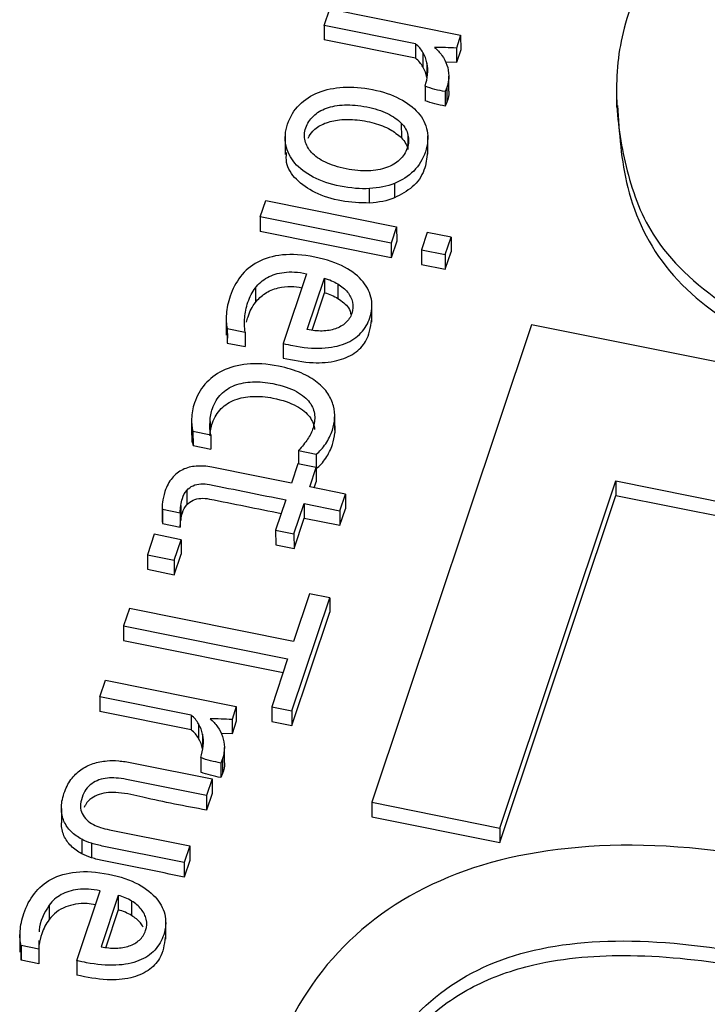
# Paper-space layout 'Sheet1' of a CAD drawing. Units: inches. Extents: x 0 to 34, y 0 to 22.
# Drawn here: x 27.7 to 27.8, y 15.5 to 15.6 of the extents above; entities that cross this region are included whole.
import ezdxf

# ---------------------------------------------------------------- set-up
doc = ezdxf.new("R2010")
doc.units = ezdxf.units.IN
doc.header["$MEASUREMENT"] = 0

psp = doc.layouts.new('Sheet1')

# ---------------------------------------------------------------- linework, layer by layer
at = {"color": 7, "linetype": 'Continuous', "lineweight": 25}
for p, q in [((27.755139, 15.570606), (27.755611, 15.572021)), ((27.755611, 15.572021), (27.76677, 15.569774)), ((27.762914, 15.56904), (27.755139, 15.570606)), ((27.755139, 15.570606), (27.755141, 15.569368)), ((27.76677, 15.569774), (27.766404, 15.568678)), ((27.76677, 15.569774), (27.766772, 15.568537)), ((27.762916, 15.567803), (27.755141, 15.569368)), ((27.762914, 15.56904), (27.762916, 15.567803)), ((27.763555, 15.568301), (27.763558, 15.567063)), ((27.766404, 15.568678), (27.766406, 15.56744)), ((27.766772, 15.568537), (27.766406, 15.56744)), ((27.763894, 15.567413), (27.763896, 15.566176)), ((27.766406, 15.56744), (27.765492, 15.567477)), ((27.765759, 15.565038), (27.765756, 15.566275)), ((27.763737, 15.565423), (27.763739, 15.564185)), ((27.765594, 15.565312), (27.765449, 15.564961)), ((27.765449, 15.564961), (27.765451, 15.563723)), ((27.765594, 15.565312), (27.765597, 15.564074)), ((27.78006, 15.56517), (27.780062, 15.563623)), ((27.765597, 15.564074), (27.765451, 15.563723)), ((27.761709, 15.562265), (27.761711, 15.561028)), ((27.762275, 15.561259), (27.762277, 15.560021)), ((27.751805, 15.561152), (27.751808, 15.559605)), ((27.763969, 15.559629), (27.763967, 15.561176)), ((27.761131, 15.55713), (27.761133, 15.555893)), ((27.759003, 15.555455), (27.759001, 15.556693)), ((27.749681, 15.554268), (27.750154, 15.555684)), ((27.750154, 15.555684), (27.761312, 15.553437)), ((27.76084, 15.552022), (27.749681, 15.554268)), ((27.749681, 15.554268), (27.749683, 15.553031)), ((27.760842, 15.550784), (27.749683, 15.553031)), ((27.761312, 15.553437), (27.76084, 15.552022)), ((27.761312, 15.553437), (27.761315, 15.552199)), ((27.76392, 15.552952), (27.763422, 15.551462)), ((27.765955, 15.552542), (27.76392, 15.552952)), ((27.76084, 15.552022), (27.760842, 15.550784)), ((27.761315, 15.552199), (27.760842, 15.550784)), ((27.765457, 15.551052), (27.765955, 15.552542)), ((27.765955, 15.552542), (27.765957, 15.551305)), ((27.763422, 15.551462), (27.765457, 15.551052)), ((27.763422, 15.551462), (27.763424, 15.550224)), ((27.765459, 15.549814), (27.765957, 15.551305)), ((27.765457, 15.551052), (27.765459, 15.549814)), ((27.763424, 15.550224), (27.765459, 15.549814)), ((27.753616, 15.549428), (27.751626, 15.543469)), ((27.753691, 15.544655), (27.755156, 15.549041)), ((27.755156, 15.549041), (27.755159, 15.547803)), ((27.749262, 15.548216), (27.749265, 15.546979)), ((27.754093, 15.544613), (27.755159, 15.547803)), ((27.756292, 15.548556), (27.756294, 15.547319)), ((27.759203, 15.545301), (27.759201, 15.546848)), ((27.746768, 15.545732), (27.746771, 15.544185)), ((27.746863, 15.54475), (27.748379, 15.544445)), ((27.746863, 15.54475), (27.746865, 15.543512)), ((27.748379, 15.544445), (27.748381, 15.543207)), ((27.772812, 15.545076), (27.759202, 15.504335)), ((27.844258, 15.530691), (27.772812, 15.545076)), ((27.746879, 15.544339), (27.746865, 15.543512)), ((27.746865, 15.543512), (27.748381, 15.543207)), ((27.751626, 15.543469), (27.751628, 15.542231)), ((27.743817, 15.536885), (27.74382, 15.535647)), ((27.756022, 15.537095), (27.756025, 15.535857)), ((27.756032, 15.536073), (27.75603, 15.53731)), ((27.74394, 15.535999), (27.745455, 15.535693)), ((27.74394, 15.535999), (27.743942, 15.534761)), ((27.745455, 15.535693), (27.745457, 15.534456)), ((27.743942, 15.534761), (27.745457, 15.534456)), ((27.752937, 15.534333), (27.754453, 15.534028)), ((27.752937, 15.534333), (27.752939, 15.53321)), ((27.754453, 15.534028), (27.754455, 15.53279)), ((27.75289, 15.53322), (27.752331, 15.531548)), ((27.754454, 15.532905), (27.75289, 15.53322)), ((27.753895, 15.531233), (27.754454, 15.532905)), ((27.754454, 15.532905), (27.754456, 15.531668)), ((27.754454, 15.532791), (27.754455, 15.53279)), ((27.756948, 15.530618), (27.753895, 15.531233)), ((27.754284, 15.531155), (27.754456, 15.531668)), ((27.77012, 15.502136), (27.780012, 15.531749)), ((27.780012, 15.531749), (27.800455, 15.527633)), ((27.780012, 15.531749), (27.780014, 15.530511)), ((27.743409, 15.530934), (27.743412, 15.529697)), ((27.756475, 15.529203), (27.756948, 15.530618)), ((27.756948, 15.530618), (27.75695, 15.529381)), ((27.770122, 15.500899), (27.780014, 15.530511)), ((27.780014, 15.530511), (27.800068, 15.526474)), ((27.741315, 15.529553), (27.741318, 15.528316)), ((27.741332, 15.529345), (27.742856, 15.529038)), ((27.741332, 15.529345), (27.741334, 15.528107)), ((27.742899, 15.529647), (27.742902, 15.52841)), ((27.751858, 15.530133), (27.750991, 15.527536)), ((27.752555, 15.527221), (27.753422, 15.529818)), ((27.753422, 15.529818), (27.756475, 15.529203)), ((27.753422, 15.529818), (27.753424, 15.52858)), ((27.756477, 15.527966), (27.75695, 15.529381)), ((27.742856, 15.529038), (27.742858, 15.5278)), ((27.752557, 15.525983), (27.753424, 15.52858)), ((27.753424, 15.52858), (27.756477, 15.527966)), ((27.756475, 15.529203), (27.756477, 15.527966)), ((27.741318, 15.528316), (27.741334, 15.528107)), ((27.741334, 15.528107), (27.742858, 15.5278)), ((27.740636, 15.527192), (27.740053, 15.525448)), ((27.742927, 15.526731), (27.740636, 15.527192)), ((27.750991, 15.527536), (27.752555, 15.527221)), ((27.750991, 15.527536), (27.750993, 15.526298)), ((27.752555, 15.527221), (27.752557, 15.525983)), ((27.742344, 15.524987), (27.742927, 15.526731)), ((27.742927, 15.526731), (27.742929, 15.525493)), ((27.750993, 15.526298), (27.752557, 15.525983)), ((27.740053, 15.525448), (27.740055, 15.52421)), ((27.740053, 15.525448), (27.742344, 15.524987)), ((27.742346, 15.523749), (27.742929, 15.525493)), ((27.742344, 15.524987), (27.742346, 15.523749)), ((27.740055, 15.52421), (27.742346, 15.523749)), ((27.752378, 15.512124), (27.755603, 15.52178)), ((27.753876, 15.522127), (27.752512, 15.518043)), ((27.755603, 15.52178), (27.753876, 15.522127)), ((27.755603, 15.52178), (27.755605, 15.520542)), ((27.738521, 15.52086), (27.738024, 15.519373)), ((27.752512, 15.518043), (27.738521, 15.52086)), ((27.75238, 15.510886), (27.755605, 15.520542)), ((27.738024, 15.519373), (27.752015, 15.516556)), ((27.738024, 15.519373), (27.738026, 15.518135)), ((27.738026, 15.518135), (27.751628, 15.515397)), ((27.752015, 15.516556), (27.750651, 15.512472)), ((27.736003, 15.513325), (27.736476, 15.51474)), ((27.736476, 15.51474), (27.747635, 15.512494)), ((27.743779, 15.51176), (27.736003, 15.513325)), ((27.736003, 15.513325), (27.736006, 15.512087)), ((27.743781, 15.510522), (27.736006, 15.512087)), ((27.743779, 15.51176), (27.743781, 15.510522)), ((27.747635, 15.512494), (27.747269, 15.511397)), ((27.747635, 15.512494), (27.747637, 15.511256)), ((27.750651, 15.512472), (27.752378, 15.512124)), ((27.750651, 15.512472), (27.750653, 15.511234)), ((27.752378, 15.512124), (27.75238, 15.510886)), ((27.74442, 15.51102), (27.744423, 15.509782)), ((27.747269, 15.511397), (27.747271, 15.510159)), ((27.747637, 15.511256), (27.747271, 15.510159)), ((27.750653, 15.511234), (27.75238, 15.510886)), ((27.744759, 15.510133), (27.744761, 15.508895)), ((27.747271, 15.510159), (27.746357, 15.510196)), ((27.746623, 15.507757), (27.746621, 15.508995)), ((27.744601, 15.508142), (27.744604, 15.506904)), ((27.746459, 15.508031), (27.746314, 15.50768)), ((27.746314, 15.50768), (27.746316, 15.506442)), ((27.746459, 15.508031), (27.746461, 15.506793)), ((27.746461, 15.506793), (27.746316, 15.506442)), ((27.745572, 15.506319), (27.745098, 15.5049)), ((27.745572, 15.506319), (27.745574, 15.505081)), ((27.745574, 15.505081), (27.745101, 15.503663)), ((27.745098, 15.5049), (27.745101, 15.503663)), ((27.759202, 15.504335), (27.77012, 15.502136)), ((27.759202, 15.504335), (27.759204, 15.503097)), ((27.732714, 15.503803), (27.732716, 15.502565)), ((27.759204, 15.503097), (27.770122, 15.500899)), ((27.77012, 15.502136), (27.770122, 15.500899)), ((27.73445, 15.501175), (27.734453, 15.499937)), ((27.735295, 15.500833), (27.735298, 15.499595)), ((27.743664, 15.500607), (27.743191, 15.499192)), ((27.743664, 15.500607), (27.743666, 15.499369)), ((27.743191, 15.499192), (27.743194, 15.497954)), ((27.743666, 15.499369), (27.743194, 15.497954)), ((27.734038, 15.490821), (27.736029, 15.49678)), ((27.737569, 15.496393), (27.736104, 15.492007)), ((27.737569, 15.496393), (27.737571, 15.495155)), ((27.738704, 15.495908), (27.738707, 15.49467)), ((27.731675, 15.495568), (27.731677, 15.49433)), ((27.737571, 15.495155), (27.736509, 15.491975)), ((27.741616, 15.492653), (27.741613, 15.4942)), ((27.729181, 15.493084), (27.729183, 15.491537)), ((27.730799, 15.492528), (27.730791, 15.491797)), ((27.729276, 15.492102), (27.729278, 15.490864)), ((27.730791, 15.491797), (27.729276, 15.492102)), ((27.729278, 15.490864), (27.729291, 15.491691)), ((27.730791, 15.491797), (27.730793, 15.490559)), ((27.730793, 15.490559), (27.729278, 15.490864)), ((27.734038, 15.490821), (27.734041, 15.489583))]:
    psp.add_line(p, q, dxfattribs=at)
at = {"color": 8, "linetype": 'Continuous', "lineweight": 25}
psp.add_line((27.745392, 15.536829), (27.745393, 15.536269), dxfattribs=at)
at = {"color": 7, "linetype": 'Continuous', "lineweight": 25}
for points, knots in [([(27.811513, 15.589726), (27.810229, 15.589815), (27.806703, 15.58993), (27.799385, 15.589137), (27.79029, 15.5849), (27.783722, 15.577886), (27.780431, 15.570721), (27.779826, 15.564452), (27.780702, 15.558513), (27.782916, 15.552108), (27.788818, 15.546603), (27.797709, 15.542295), (27.808027, 15.541312), (27.814229, 15.543543), (27.816501, 15.544578)], [0, 0, 0, 0, 0.03666, 0.100281, 0.207747, 0.327789, 0.411005, 0.483396, 0.555771, 0.629712, 0.722855, 0.810006, 0.925032, 1, 1, 1, 1]), ([(27.763737, 15.565423), (27.763849, 15.565758), (27.763914, 15.566092), (27.76398, 15.566771), (27.763962, 15.567096), (27.763894, 15.567413)], [0, 0, 0, 0, 0.503031, 0.503031, 1, 1, 1, 1]), ([(27.765596, 15.567231), (27.765695, 15.566937), (27.765752, 15.566629), (27.76576, 15.565977), (27.765707, 15.565648), (27.765594, 15.565312)], [0, 0, 0, 0, 0.5, 0.5, 1, 1, 1, 1]), ([(27.759001, 15.556693), (27.75822, 15.556649), (27.757386, 15.556714), (27.755624, 15.557069), (27.754855, 15.55733), (27.753546, 15.558011), (27.75302, 15.558409), (27.752234, 15.559329), (27.751979, 15.55984), (27.751751, 15.560964), (27.751801, 15.561558), (27.752227, 15.562832), (27.75256, 15.56338), (27.753462, 15.564285), (27.754005, 15.564636), (27.755271, 15.56514), (27.755977, 15.565292), (27.757544, 15.565377), (27.758378, 15.565313), (27.76014, 15.564958), (27.760908, 15.564697), (27.762218, 15.564016), (27.762744, 15.563619), (27.763543, 15.562699), (27.763797, 15.562185), (27.76402, 15.561054), (27.763972, 15.560457), (27.763549, 15.559189), (27.763216, 15.558641), (27.762311, 15.557734), (27.761765, 15.557383), (27.761131, 15.55713)], [0, 0, 0, 0, 0.06516, 0.06516, 0.129672, 0.129672, 0.194537, 0.194537, 0.259712, 0.259712, 0.32526, 0.32526, 0.392958, 0.392958, 0.460272, 0.460272, 0.527265, 0.527265, 0.593891, 0.593891, 0.661187, 0.661187, 0.728851, 0.728851, 0.796192, 0.796192, 0.863152, 0.863152, 0.931576, 0.931576, 1, 1, 1, 1]), ([(27.765744, 15.565036), (27.765749, 15.565007), (27.765803, 15.564685), (27.765695, 15.564365), (27.765597, 15.564074)], [0, 0, 0, 0, 0.091644, 1, 1, 1, 1]), ([(27.755233, 15.558939), (27.754739, 15.559178), (27.754351, 15.55945), (27.753772, 15.560068), (27.753584, 15.560402), (27.753413, 15.56112), (27.753433, 15.561489), (27.753689, 15.562256), (27.753906, 15.562589), (27.754504, 15.56316), (27.754878, 15.563386), (27.755773, 15.563709), (27.756285, 15.5638), (27.757447, 15.563851), (27.758077, 15.563794), (27.759447, 15.563518), (27.760035, 15.563327), (27.761024, 15.562849), (27.761418, 15.562576), (27.761709, 15.562265)], [0, 0, 0, 0, 0.111503, 0.111503, 0.221562, 0.221562, 0.333048, 0.333048, 0.444534, 0.444534, 0.554607, 0.554607, 0.665467, 0.665467, 0.776588, 0.776588, 0.888425, 0.888425, 1, 1, 1, 1]), ([(27.78015, 15.563784), (27.780296, 15.56144), (27.780599, 15.556546), (27.783969, 15.549331), (27.790448, 15.544445), (27.7973, 15.541576), (27.803852, 15.540451), (27.810621, 15.540921), (27.814542, 15.542534), (27.816503, 15.543341)], [0, 0, 0, 0, 0.163628, 0.341632, 0.520826, 0.640269, 0.761108, 0.880583, 1, 1, 1, 1]), ([(27.75377, 15.560999), (27.753882, 15.561202), (27.754152, 15.561693), (27.755045, 15.562263), (27.756311, 15.562599), (27.757822, 15.562613), (27.759353, 15.562322), (27.760761, 15.561825), (27.761411, 15.56128), (27.761711, 15.561028)], [0, 0, 0, 0, 0.090218, 0.218268, 0.355326, 0.513665, 0.695518, 0.859473, 1, 1, 1, 1]), ([(27.762275, 15.561259), (27.762361, 15.560898), (27.76234, 15.560525), (27.762084, 15.559758), (27.761869, 15.559425), (27.761568, 15.559141)], [0, 0, 0, 0, 0.5, 0.5, 1, 1, 1, 1]), ([(27.759003, 15.555455), (27.758198, 15.555478), (27.756574, 15.555525), (27.754359, 15.556234), (27.752695, 15.557385), (27.751843, 15.558664), (27.751899, 15.559477), (27.751918, 15.559761)], [0, 0, 0, 0, 0.23776, 0.479975, 0.692307, 0.892411, 1, 1, 1, 1]), ([(27.763931, 15.559788), (27.763878, 15.559275), (27.763769, 15.558219), (27.762799, 15.55677), (27.761674, 15.556177), (27.761133, 15.555893)], [0, 0, 0, 0, 0.328947, 0.677605, 1, 1, 1, 1]), ([(27.760443, 15.558476), (27.759994, 15.558314), (27.759479, 15.558224), (27.758317, 15.55818), (27.757682, 15.558234), (27.756312, 15.55851), (27.755727, 15.558701), (27.755233, 15.558939)], [0, 0, 0, 0, 0.334047, 0.334047, 0.668094, 0.668094, 1, 1, 1, 1]), ([(27.751626, 15.543469), (27.751858, 15.543419), (27.752254, 15.543335), (27.753302, 15.543124), (27.754178, 15.54304), (27.755708, 15.543119), (27.756365, 15.543248), (27.757469, 15.54369), (27.757918, 15.54399), (27.758614, 15.544754), (27.758872, 15.545188), (27.759207, 15.546192), (27.759243, 15.546714), (27.759065, 15.547764), (27.758827, 15.548262), (27.75807, 15.549193), (27.757543, 15.549614), (27.756192, 15.550354), (27.755348, 15.550641), (27.753295, 15.551054), (27.752374, 15.55111), (27.750751, 15.550941), (27.750055, 15.550735), (27.748869, 15.550106), (27.748386, 15.54969), (27.747609, 15.548685), (27.747313, 15.548122), (27.74693, 15.546978), (27.746823, 15.546476), (27.746747, 15.545515), (27.746773, 15.545101), (27.746863, 15.54475)], [0, 0, 0, 0, 0.015606, 0.015606, 0.083648, 0.083648, 0.151815, 0.151815, 0.220355, 0.220355, 0.289382, 0.289382, 0.362784, 0.362784, 0.435549, 0.435549, 0.507656, 0.507656, 0.579764, 0.579764, 0.653119, 0.653119, 0.726854, 0.726854, 0.800896, 0.800896, 0.875063, 0.875063, 0.937757, 0.937757, 1, 1, 1, 1]), ([(27.749262, 15.548216), (27.749534, 15.548578), (27.749872, 15.548872), (27.750686, 15.549326), (27.751164, 15.549475), (27.752272, 15.549611), (27.752903, 15.549571), (27.753616, 15.549428)], [0, 0, 0, 0, 0.336184, 0.336184, 0.668092, 0.668092, 1, 1, 1, 1]), ([(27.748379, 15.544445), (27.748326, 15.544865), (27.748323, 15.545279), (27.748379, 15.546094), (27.748474, 15.546532), (27.748781, 15.54745), (27.748992, 15.547857), (27.749262, 15.548216)], [0, 0, 0, 0, 0.336255, 0.336255, 0.673081, 0.673081, 1, 1, 1, 1]), ([(27.749265, 15.546979), (27.749514, 15.547253), (27.750011, 15.5478), (27.751136, 15.54825), (27.752246, 15.548386), (27.752915, 15.548282), (27.753218, 15.548235)], [0, 0, 0, 0, 0.278987, 0.556144, 0.799257, 1, 1, 1, 1]), ([(27.756292, 15.548556), (27.756629, 15.548353), (27.756906, 15.54812), (27.757328, 15.547591), (27.757473, 15.547306), (27.757613, 15.546685), (27.757596, 15.546366), (27.757379, 15.545715), (27.757203, 15.545444), (27.756957, 15.545226)], [0, 0, 0, 0, 0.247223, 0.247223, 0.496381, 0.496381, 0.74554, 0.74554, 1, 1, 1, 1]), ([(27.748496, 15.5453), (27.748534, 15.54545), (27.74858, 15.545604), (27.748783, 15.546213), (27.748994, 15.54662), (27.749265, 15.546979)], [0.56, 0.56, 0.56, 0.56, 0.673081, 0.673081, 1, 1, 1, 1]), ([(27.756294, 15.547319), (27.756649, 15.547073), (27.757214, 15.546681), (27.757374, 15.546115), (27.757433, 15.545904)], [0, 0, 0, 0, 0.627173, 1, 1, 1, 1]), ([(27.751628, 15.542231), (27.752478, 15.542056), (27.753985, 15.541746), (27.756142, 15.541894), (27.757763, 15.542552), (27.758932, 15.543789), (27.759077, 15.544839), (27.759163, 15.545462)], [0, 0, 0, 0, 0.253929, 0.450013, 0.61301, 0.770107, 1, 1, 1, 1]), ([(27.756085, 15.544729), (27.755746, 15.544614), (27.755372, 15.544548), (27.754552, 15.544529), (27.754127, 15.544567), (27.753691, 15.544655)], [0, 0, 0, 0, 0.503443, 0.503443, 1, 1, 1, 1]), ([(27.755911, 15.538156), (27.755818, 15.538511), (27.755661, 15.538857), (27.755221, 15.539538), (27.754919, 15.539858), (27.754167, 15.540449), (27.753704, 15.540721), (27.752609, 15.54119), (27.751969, 15.541385), (27.750242, 15.541733), (27.749354, 15.541792), (27.747762, 15.541629), (27.747063, 15.541442), (27.745862, 15.540852), (27.745365, 15.540464), (27.74456, 15.539516), (27.744261, 15.538987), (27.74399, 15.538175), (27.743932, 15.537946), (27.743852, 15.537483), (27.74383, 15.53726), (27.74382, 15.537047)], [0, 0, 0, 0, 0.095978, 0.095978, 0.191956, 0.191956, 0.287934, 0.287934, 0.383737, 0.383737, 0.512812, 0.512812, 0.641211, 0.641211, 0.770209, 0.770209, 0.899466, 0.899466, 0.949355, 0.949355, 1, 1, 1, 1]), ([(27.745392, 15.536829), (27.745411, 15.537209), (27.745482, 15.537575), (27.745762, 15.538414), (27.74601, 15.538822), (27.746674, 15.539482), (27.747066, 15.539734), (27.747977, 15.540075), (27.74848, 15.540176), (27.74958, 15.540217), (27.750157, 15.54017), (27.751589, 15.539882), (27.752256, 15.539656), (27.753263, 15.539095), (27.753642, 15.538786), (27.754139, 15.538099), (27.754281, 15.537738), (27.754311, 15.537363)], [0, 0, 0, 0, 0.081861, 0.081861, 0.194718, 0.194718, 0.306702, 0.306702, 0.419457, 0.419457, 0.533105, 0.533105, 0.689061, 0.689061, 0.845016, 0.845016, 1, 1, 1, 1]), ([(27.745395, 15.535591), (27.745414, 15.535971), (27.745484, 15.536337), (27.745765, 15.537177), (27.746012, 15.537585), (27.746676, 15.538244), (27.747068, 15.538496), (27.747979, 15.538837), (27.748482, 15.538938), (27.749583, 15.538979), (27.750159, 15.538932), (27.751591, 15.538644), (27.752258, 15.538418), (27.753265, 15.537857), (27.753644, 15.537549), (27.754141, 15.536862), (27.754284, 15.5365), (27.754313, 15.536125)], [0, 0, 0, 0, 0.081861, 0.081861, 0.194718, 0.194718, 0.306702, 0.306702, 0.419457, 0.419457, 0.533105, 0.533105, 0.689061, 0.689061, 0.845016, 0.845016, 1, 1, 1, 1]), ([(27.74382, 15.537047), (27.743814, 15.536832), (27.743819, 15.536637), (27.743866, 15.536269), (27.743895, 15.536117), (27.74394, 15.535999)], [0, 0, 0, 0, 0.5, 0.5, 1, 1, 1, 1]), ([(27.754311, 15.537363), (27.754345, 15.536986), (27.754303, 15.536622), (27.754073, 15.535933), (27.753916, 15.535613), (27.753514, 15.535003), (27.753255, 15.534679), (27.752937, 15.534333)], [0, 0, 0, 0, 0.350137, 0.350137, 0.676707, 0.676707, 1, 1, 1, 1]), ([(27.754453, 15.534028), (27.754747, 15.534261), (27.755015, 15.534558), (27.755501, 15.53528), (27.755692, 15.535669), (27.755938, 15.536406), (27.755999, 15.536745), (27.756022, 15.537095)], [0, 0, 0, 0, 0.363905, 0.363905, 0.727811, 0.727811, 1, 1, 1, 1]), ([(27.74383, 15.535647), (27.743829, 15.535481), (27.743829, 15.535183), (27.743907, 15.53489), (27.743942, 15.534761)], [0, 0, 0, 0, 0.556522, 1, 1, 1, 1]), ([(27.754455, 15.53279), (27.754749, 15.533024), (27.755017, 15.533321), (27.755503, 15.534042), (27.755694, 15.534432), (27.75594, 15.535168), (27.756002, 15.535507), (27.756025, 15.535857)], [0, 0, 0, 0, 0.363905, 0.363905, 0.727811, 0.727811, 1, 1, 1, 1]), ([(27.752331, 15.531548), (27.750068, 15.532004), (27.747805, 15.532459), (27.745071, 15.53301), (27.74463, 15.533039), (27.743786, 15.532976), (27.743405, 15.532877), (27.742718, 15.53254), (27.742416, 15.5323), (27.741904, 15.531691), (27.741696, 15.531309), (27.741544, 15.530853)], [0, 0, 0, 0, 0.54284, 0.54284, 0.655917, 0.655917, 0.77014, 0.77014, 0.884363, 0.884363, 1, 1, 1, 1]), ([(27.743409, 15.530934), (27.743563, 15.531112), (27.743744, 15.531247), (27.744149, 15.531433), (27.744369, 15.531482), (27.744844, 15.531512), (27.745092, 15.531495), (27.747521, 15.531006), (27.749689, 15.53057), (27.751858, 15.530133)], [0, 0, 0, 0, 0.08726, 0.08726, 0.176944, 0.176944, 0.265022, 0.265022, 1, 1, 1, 1]), ([(27.742899, 15.529647), (27.742931, 15.529868), (27.742975, 15.530071), (27.74313, 15.530534), (27.743253, 15.530761), (27.743409, 15.530934)], [0, 0, 0, 0, 0.407407, 0.407407, 1, 1, 1, 1]), ([(27.743412, 15.529697), (27.743565, 15.529874), (27.743746, 15.53001), (27.744152, 15.530195), (27.744371, 15.530245), (27.744846, 15.530275), (27.745094, 15.530258), (27.747393, 15.529795), (27.749432, 15.529384), (27.751471, 15.528974)], [0, 0, 0, 0, 0.0872601, 0.0872601, 0.1769442, 0.1769442, 0.2650221, 0.2650221, 0.956004, 0.956004, 0.956004, 0.956004]), ([(27.742902, 15.52841), (27.742933, 15.52863), (27.742977, 15.528833), (27.743132, 15.529296), (27.743255, 15.529523), (27.743412, 15.529697)], [0, 0, 0, 0, 0.407407, 0.407407, 1, 1, 1, 1]), ([(27.744601, 15.508142), (27.744714, 15.508478), (27.744779, 15.508811), (27.744845, 15.50949), (27.744827, 15.509815), (27.744759, 15.510133)], [0, 0, 0, 0, 0.503031, 0.503031, 1, 1, 1, 1]), ([(27.746461, 15.509951), (27.74656, 15.509656), (27.746617, 15.509349), (27.746625, 15.508696), (27.746571, 15.508367), (27.746459, 15.508031)], [0, 0, 0, 0, 0.5, 0.5, 1, 1, 1, 1]), ([(27.734376, 15.507103), (27.734691, 15.507329), (27.735042, 15.507507), (27.735803, 15.507756), (27.7362, 15.507833), (27.736611, 15.507867)], [0, 0, 0, 0, 0.5, 0.5, 1, 1, 1, 1]), ([(27.737602, 15.507865), (27.737949, 15.507832), (27.738325, 15.507778), (27.741008, 15.507238), (27.74329, 15.506779), (27.745572, 15.506319)], [0, 0, 0, 0, 0.149425, 0.149425, 1, 1, 1, 1]), ([(27.746609, 15.507756), (27.746614, 15.507726), (27.746668, 15.507405), (27.746559, 15.507084), (27.746461, 15.506793)], [0, 0, 0, 0, 0.091644, 1, 1, 1, 1]), ([(27.732714, 15.503803), (27.732709, 15.504195), (27.732783, 15.504626), (27.733087, 15.505538), (27.733285, 15.505933), (27.733532, 15.506264)], [0, 0, 0, 0, 0.507519, 0.507519, 1, 1, 1, 1]), ([(27.745098, 15.5049), (27.742819, 15.505359), (27.74054, 15.505818), (27.737644, 15.506401), (27.737104, 15.506444), (27.736132, 15.506345), (27.735682, 15.506186), (27.73492, 15.505646), (27.734647, 15.505253), (27.734299, 15.504211), (27.734306, 15.503753), (27.734683, 15.502979), (27.735005, 15.502665), (27.73546, 15.502423)], [0, 0, 0, 0, 0.396683, 0.396683, 0.504033, 0.504033, 0.624752, 0.624752, 0.744893, 0.744893, 0.873206, 0.873206, 1, 1, 1, 1]), ([(27.745101, 15.503663), (27.74328, 15.504002), (27.740759, 15.504472), (27.737784, 15.505216), (27.736171, 15.50517), (27.735259, 15.504689), (27.734832, 15.504279), (27.734708, 15.503983), (27.734671, 15.503895)], [0, 0, 0, 0, 0.493189, 0.682868, 0.826758, 0.894861, 0.968517, 1, 1, 1, 1]), ([(27.73445, 15.501175), (27.734104, 15.501362), (27.733802, 15.501583), (27.733278, 15.502098), (27.733079, 15.502391), (27.732792, 15.503047), (27.732723, 15.503406), (27.732714, 15.503803)], [0, 0, 0, 0, 0.333953, 0.333953, 0.667906, 0.667906, 1, 1, 1, 1]), ([(27.734453, 15.499937), (27.734106, 15.500124), (27.733804, 15.500346), (27.73328, 15.500861), (27.733082, 15.501153), (27.732794, 15.501809), (27.732725, 15.502168), (27.732716, 15.502565)], [0, 0, 0, 0, 0.333953, 0.333953, 0.667906, 0.667906, 1, 1, 1, 1]), ([(27.73546, 15.502423), (27.735809, 15.502243), (27.736263, 15.502097), (27.739106, 15.501525), (27.741385, 15.501066), (27.743664, 15.500607)], [0, 0, 0, 0, 0.198347, 0.198347, 1, 1, 1, 1]), ([(27.743191, 15.499192), (27.740905, 15.499652), (27.738619, 15.500113), (27.735958, 15.500648), (27.735611, 15.500736), (27.735295, 15.500833)], [0, 0, 0, 0, 0.859272, 0.859272, 1, 1, 1, 1]), ([(27.815363, 15.452379), (27.817285, 15.454205), (27.81893, 15.456185), (27.821541, 15.460462), (27.822622, 15.46278), (27.824764, 15.46919), (27.825116, 15.472931), (27.823886, 15.480122), (27.822353, 15.483392), (27.817461, 15.489313), (27.814121, 15.491891), (27.805666, 15.496316), (27.800631, 15.498011), (27.788863, 15.50038), (27.783464, 15.500849), (27.773738, 15.500362), (27.769437, 15.499476), (27.761998, 15.496395), (27.75888, 15.494266), (27.75377, 15.488794), (27.751866, 15.485518), (27.750182, 15.480479), (27.749831, 15.479171), (27.749312, 15.476434), (27.749127, 15.475041), (27.748969, 15.472197), (27.748978, 15.470783), (27.749222, 15.467977), (27.749427, 15.466625), (27.749735, 15.46532)], [0, 0, 0, 0, 0.060233, 0.060233, 0.120385, 0.120385, 0.214254, 0.214254, 0.308123, 0.308123, 0.401992, 0.401992, 0.495861, 0.495861, 0.590386, 0.590386, 0.685302, 0.685302, 0.780895, 0.780895, 0.876488, 0.876488, 0.907817, 0.907817, 0.938777, 0.938777, 0.969388, 0.969388, 1, 1, 1, 1]), ([(27.743194, 15.497954), (27.740907, 15.498415), (27.738621, 15.498875), (27.73596, 15.499411), (27.735613, 15.499499), (27.735298, 15.499595)], [0, 0, 0, 0, 0.859272, 0.859272, 1, 1, 1, 1]), ([(27.729276, 15.492102), (27.729186, 15.492452), (27.72916, 15.492867), (27.729236, 15.493828), (27.729343, 15.49433), (27.729725, 15.495474), (27.730021, 15.496036), (27.730799, 15.497042), (27.731281, 15.497458), (27.732467, 15.498087), (27.733163, 15.498293), (27.734786, 15.498462), (27.735707, 15.498406), (27.73776, 15.497993), (27.738604, 15.497706), (27.739956, 15.496965), (27.740483, 15.496545), (27.741239, 15.495614), (27.741477, 15.495116), (27.741655, 15.494066), (27.74162, 15.493544), (27.741284, 15.49254), (27.741026, 15.492105), (27.740331, 15.491342), (27.739881, 15.491042), (27.738777, 15.4906), (27.73812, 15.490471), (27.73659, 15.490392), (27.735714, 15.490476), (27.734666, 15.490687), (27.734271, 15.49077), (27.734038, 15.490821)], [0, 0, 0, 0, 0.062243, 0.062243, 0.124937, 0.124937, 0.199104, 0.199104, 0.273146, 0.273146, 0.346881, 0.346881, 0.420236, 0.420236, 0.492344, 0.492344, 0.564451, 0.564451, 0.637216, 0.637216, 0.710618, 0.710618, 0.779645, 0.779645, 0.848185, 0.848185, 0.916352, 0.916352, 0.984394, 0.984394, 1, 1, 1, 1]), ([(27.736029, 15.49678), (27.735315, 15.496923), (27.734684, 15.496963), (27.733576, 15.496827), (27.733099, 15.496678), (27.732285, 15.496224), (27.731946, 15.49593), (27.731675, 15.495568)], [0, 0, 0, 0, 0.331908, 0.331908, 0.663816, 0.663816, 1, 1, 1, 1]), ([(27.739369, 15.492578), (27.739616, 15.492795), (27.739791, 15.493067), (27.740009, 15.493718), (27.740026, 15.494037), (27.739885, 15.494657), (27.739741, 15.494942), (27.739318, 15.495472), (27.739041, 15.495705), (27.738704, 15.495908)], [0, 0, 0, 0, 0.25446, 0.25446, 0.503619, 0.503619, 0.752777, 0.752777, 1, 1, 1, 1]), ([(27.731675, 15.495568), (27.731254, 15.494869), (27.730807, 15.494128), (27.730807, 15.493331), (27.730807, 15.493285)], [0, 0, 0, 0, 0.942218, 1, 1, 1, 1]), ([(27.735632, 15.495593), (27.735391, 15.495631), (27.734829, 15.495722), (27.733952, 15.495661), (27.733047, 15.495425), (27.732246, 15.49498), (27.731868, 15.494549), (27.731677, 15.49433)], [0, 0, 0, 0, 0.160483, 0.37336, 0.564675, 0.779442, 1, 1, 1, 1]), ([(27.731677, 15.49433), (27.731407, 15.493972), (27.731195, 15.493564), (27.730937, 15.49279), (27.730858, 15.492481), (27.730811, 15.492186)], [0, 0, 0, 0, 0.326919, 0.326919, 0.56, 0.56, 0.56, 0.56]), ([(27.739679, 15.493686), (27.739613, 15.493814), (27.739411, 15.494206), (27.738991, 15.494483), (27.738707, 15.49467)], [0, 0, 0, 0, 0.32473, 1, 1, 1, 1]), ([(27.741576, 15.492814), (27.74149, 15.49219), (27.741345, 15.491141), (27.740176, 15.489904), (27.738554, 15.489246), (27.736398, 15.489098), (27.734891, 15.489408), (27.734041, 15.489583)], [0, 0, 0, 0, 0.229893, 0.38699, 0.549987, 0.746071, 1, 1, 1, 1]), ([(27.758353, 15.477166), (27.758479, 15.477805), (27.75865, 15.478383), (27.75988, 15.482066), (27.761422, 15.484649), (27.765466, 15.488634), (27.767929, 15.490112), (27.773696, 15.492049), (27.776999, 15.492511), (27.784366, 15.492487), (27.788394, 15.492033), (27.796963, 15.490308), (27.800648, 15.489108), (27.807029, 15.486052), (27.809589, 15.484253), (27.813447, 15.480114), (27.814728, 15.477803), (27.81586, 15.472667), (27.815658, 15.4699), (27.813815, 15.464383), (27.812631, 15.462067), (27.809614, 15.45803), (27.807793, 15.456116), (27.805686, 15.454328)], [0, 0, 0, 0, 0.017838, 0.017838, 0.121191, 0.121191, 0.224544, 0.224544, 0.327897, 0.327897, 0.431828, 0.431828, 0.530902, 0.530902, 0.62981, 0.62981, 0.729124, 0.729124, 0.828177, 0.828177, 0.914381, 0.914381, 1, 1, 1, 1]), ([(27.736104, 15.492007), (27.73654, 15.491919), (27.736964, 15.491881), (27.737785, 15.4919), (27.738159, 15.491966), (27.738498, 15.492081)], [0, 0, 0, 0, 0.496557, 0.496557, 1, 1, 1, 1]), ([(27.758355, 15.475928), (27.758935, 15.477802), (27.760005, 15.481258), (27.763322, 15.485654), (27.767703, 15.488799), (27.773762, 15.490949), (27.781761, 15.491532), (27.791156, 15.490437), (27.799853, 15.488285), (27.806692, 15.485059), (27.811435, 15.481452), (27.814402, 15.477153), (27.815822, 15.473552), (27.81545, 15.47154), (27.815376, 15.471137)], [0, 0, 0, 0, 0.091555, 0.168919, 0.23932, 0.309496, 0.412168, 0.532352, 0.660791, 0.748015, 0.827531, 0.903313, 0.98064, 1, 1, 1, 1])]:
    psp.add_open_spline(points, degree=3, knots=knots, dxfattribs=at)
for points in [[(27.763555, 15.568301), (27.763399, 15.568577), (27.763184, 15.568821), (27.762914, 15.56904)], [(27.763894, 15.567413), (27.76383, 15.56773), (27.763717, 15.568023), (27.763555, 15.568301)], [(27.766404, 15.568678), (27.765781, 15.568706), (27.765159, 15.568733), (27.764528, 15.568734)], [(27.764528, 15.568734), (27.764772, 15.568535), (27.764987, 15.568308), (27.765165, 15.568053)], [(27.765165, 15.568053), (27.765349, 15.5678), (27.765493, 15.567527), (27.765596, 15.567231)], [(27.763558, 15.567063), (27.763401, 15.567339), (27.763186, 15.567584), (27.762916, 15.567803)], [(27.763896, 15.566176), (27.763832, 15.566492), (27.763719, 15.566785), (27.763558, 15.567063)], [(27.765449, 15.564961), (27.764866, 15.565078), (27.764283, 15.565196), (27.763737, 15.565423)], [(27.765451, 15.563723), (27.764868, 15.563841), (27.764285, 15.563958), (27.763739, 15.564185)], [(27.761709, 15.562265), (27.762005, 15.561957), (27.762194, 15.561623), (27.762275, 15.561259)], [(27.761711, 15.561028), (27.762007, 15.560719), (27.762197, 15.560385), (27.762277, 15.560021)], [(27.761568, 15.559141), (27.761271, 15.558858), (27.760895, 15.558633), (27.760443, 15.558476)], [(27.761131, 15.55713), (27.760493, 15.556882), (27.759786, 15.556736), (27.759001, 15.556693)], [(27.761133, 15.555893), (27.760496, 15.555644), (27.759788, 15.555498), (27.759003, 15.555455)], [(27.755156, 15.549041), (27.755578, 15.548923), (27.755957, 15.548763), (27.756292, 15.548556)], [(27.755159, 15.547803), (27.75558, 15.547685), (27.755959, 15.547525), (27.756294, 15.547319)], [(27.756957, 15.545226), (27.756715, 15.545008), (27.756423, 15.54484), (27.756085, 15.544729)], [(27.756022, 15.537095), (27.756046, 15.537448), (27.75601, 15.537803), (27.755911, 15.538156)], [(27.745455, 15.535693), (27.745389, 15.536072), (27.745369, 15.536449), (27.745392, 15.536829)], [(27.741544, 15.530853), (27.741437, 15.530505), (27.741368, 15.530201), (27.741342, 15.529939)], [(27.741342, 15.529939), (27.741311, 15.529678), (27.741307, 15.529482), (27.741332, 15.529345)], [(27.742856, 15.529038), (27.742854, 15.529229), (27.742865, 15.529431), (27.742899, 15.529647)], [(27.742858, 15.5278), (27.742856, 15.527991), (27.742867, 15.528194), (27.742902, 15.52841)], [(27.74442, 15.51102), (27.744263, 15.511296), (27.744049, 15.511541), (27.743779, 15.51176)], [(27.744759, 15.510133), (27.744695, 15.510449), (27.744581, 15.510742), (27.74442, 15.51102)], [(27.745392, 15.511453), (27.745636, 15.511254), (27.745852, 15.511028), (27.74603, 15.510772)], [(27.747269, 15.511397), (27.746646, 15.511425), (27.746024, 15.511453), (27.745392, 15.511453)], [(27.744423, 15.509782), (27.744266, 15.510059), (27.744051, 15.510303), (27.743781, 15.510522)], [(27.74603, 15.510772), (27.746214, 15.51052), (27.746357, 15.510246), (27.746461, 15.509951)], [(27.744761, 15.508895), (27.744697, 15.509211), (27.744584, 15.509505), (27.744423, 15.509782)], [(27.736611, 15.507867), (27.736921, 15.507896), (27.73725, 15.507896), (27.737602, 15.507865)], [(27.746314, 15.50768), (27.745731, 15.507797), (27.745148, 15.507915), (27.744601, 15.508142)], [(27.733532, 15.506264), (27.733775, 15.506599), (27.734057, 15.506879), (27.734376, 15.507103)], [(27.746316, 15.506442), (27.745733, 15.50656), (27.74515, 15.506677), (27.744604, 15.506904)], [(27.735295, 15.500833), (27.734981, 15.500933), (27.7347, 15.501048), (27.73445, 15.501175)], [(27.735298, 15.499595), (27.734983, 15.499695), (27.734702, 15.49981), (27.734453, 15.499937)], [(27.738704, 15.495908), (27.738369, 15.496115), (27.73799, 15.496275), (27.737569, 15.496393)], [(27.738707, 15.49467), (27.738371, 15.494877), (27.737992, 15.495037), (27.737571, 15.495155)], [(27.738498, 15.492081), (27.738836, 15.492192), (27.739127, 15.49236), (27.739369, 15.492578)]]:
    psp.add_open_spline(points, degree=3, dxfattribs=at)

doc.saveas('drawing.dxf')
